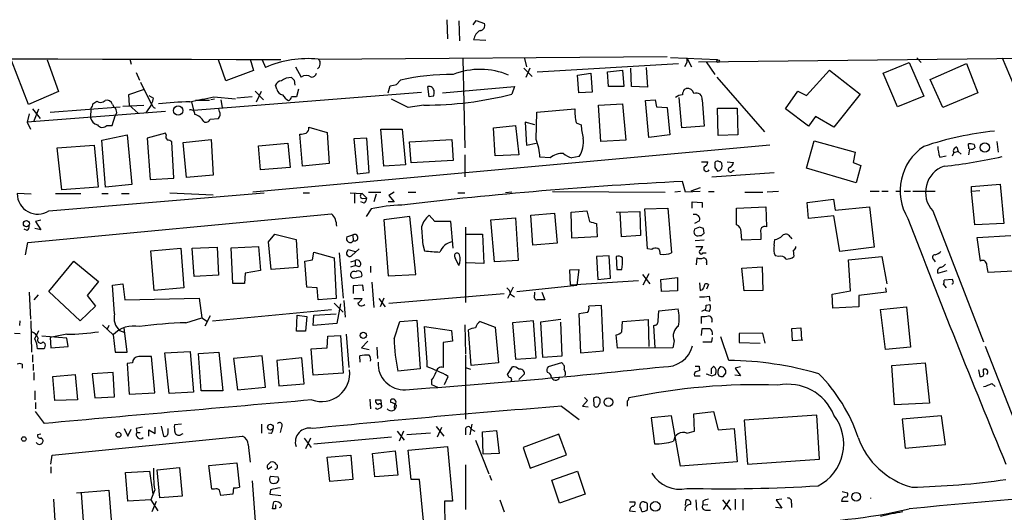
# Model space of a CAD drawing. Extents: x 1 to 970, y 9 to 906.
# Drawn here: x 492 to 623, y 817 to 883 of the extents above; entities that cross this region are included whole.
import ezdxf

# ---------------------------------------------------------------- set-up
doc = ezdxf.new("R2010")
doc.units = 0
doc.header["$MEASUREMENT"] = 0
doc.layers.add('MAIN', color=5, linetype='CONTINUOUS')

msp = doc.modelspace()

# ---------------------------------------------------------------- linework, layer by layer
at = {"layer": 'MAIN'}
for p, q in [((548.894, 882.9039), (548.9787, 880.3639)), ((550.5027, 882.7346), (550.5873, 880.1099)), ((552.3653, 882.2266), (552.7887, 882.8193)), ((552.7887, 882.8193), (553.8893, 882.3959)), ((552.45, 880.2793), (554.0587, 880.1946)), ((493.268, 871.6433), (490.982, 877.4853)), ((495.7233, 877.5699), (497.2473, 873.3366)), ((506.73, 877.6546), (506.8993, 876.9773)), ((519.5147, 874.7759), (518.4987, 877.5699)), ((522.732, 877.6546), (523.1553, 876.1306)), ((524.3407, 877.5699), (524.764, 876.5539)), ((531.7913, 877.6546), (578.1887, 877.9933)), ((551.0107, 877.7393), (551.2647, 865.8859)), ((559.2233, 877.7393), (559.4773, 876.6386)), ((584.8773, 877.5699), (578.612, 877.8239)), ((580.8133, 877.8239), (581.406, 876.6386)), ((580.8133, 877.8239), (580.8133, 877.2313)), ((582.3373, 877.3159), (667.258, 878.2473)), ((583.3533, 877.3159), (584.5387, 875.6226)), ((611.378, 877.8239), (611.9707, 877.2313)), ((622.7233, 877.8239), (625.1787, 872.0666)), ((523.1553, 876.1306), (519.5147, 874.7759)), ((528.7433, 876.6386), (529.5053, 875.2839)), ((559.1387, 876.4693), (560.2393, 875.3686)), ((559.9007, 876.4693), (559.3927, 875.1993)), ((560.9167, 875.9613), (579.7127, 877.0619)), ((570.23, 875.9613), (572.262, 876.2153)), ((572.262, 876.2153), (572.4313, 874.0139)), ((573.4473, 874.0139), (573.3627, 876.4693)), ((575.3947, 876.5539), (575.564, 873.9293)), ((580.8133, 877.2313), (580.4747, 876.6386)), ((596.7307, 872.8286), (599.7787, 876.2153)), ((599.7787, 876.2153), (603.8427, 872.9979)), ((606.8907, 875.7919), (610.362, 877.2313)), ((610.362, 877.2313), (612.3093, 872.7439)), ((613.156, 874.9453), (617.982, 877.0619)), ((617.982, 877.0619), (619.506, 873.1673)), ((507.5767, 875.8766), (508, 874.8606)), ((528.574, 874.8606), (528.6587, 874.1833)), ((542.2053, 874.2679), (542.7133, 874.8606)), ((566.2507, 875.5379), (568.0287, 875.7919)), ((566.42, 873.1673), (566.2507, 875.5379)), ((568.0287, 875.7919), (568.198, 873.2519)), ((570.3993, 874.0139), (570.23, 875.9613)), ((584.7927, 875.2839), (591.1427, 868.0026)), ((608.838, 871.3046), (606.8907, 875.7919)), ((614.8493, 871.2199), (613.156, 874.9453)), ((508.508, 873.5906), (506.5607, 872.9133)), ((508.1693, 874.6066), (509.6087, 871.6433)), ((523.4093, 873.4213), (524.51, 872.2359)), ((523.5787, 871.9819), (524.256, 873.4213)), ((526.288, 873.6753), (526.1187, 874.1833)), ((529.1667, 873.6753), (528.9127, 872.6593)), ((541.1047, 873.1673), (541.3587, 874.0986)), ((546.5233, 872.6593), (546.354, 874.0139)), ((548.3013, 873.1673), (557.8687, 874.0139)), ((557.8687, 874.0139), (557.53, 872.9979)), ((572.4313, 874.0139), (570.3993, 874.0139)), ((575.564, 873.9293), (573.4473, 874.0139)), ((580.4747, 873.6753), (580.7287, 873.7599)), ((593.9367, 871.0506), (595.5453, 873.4213)), ((595.5453, 873.4213), (596.7307, 872.8286)), ((497.2473, 873.3366), (493.268, 871.6433)), ((501.8193, 871.7279), (502.3273, 872.0666)), ((506.5607, 872.9133), (506.6453, 871.5586)), ((509.27, 872.8286), (509.8627, 872.4899)), ((515.1967, 870.8813), (545.5073, 873.2519)), ((517.3133, 872.1513), (515.4507, 872.1513)), ((517.9907, 872.3206), (517.4827, 872.2359)), ((517.906, 872.6593), (520.7847, 872.4053)), ((518.8373, 872.2359), (519.0067, 871.2199)), ((522.986, 872.6593), (520.954, 872.4899)), ((543.7293, 871.2199), (541.528, 872.3206)), ((547.116, 872.7439), (546.5233, 872.6593)), ((568.198, 873.2519), (566.42, 873.1673)), ((575.31, 872.1513), (576.58, 872.2359)), ((575.7333, 867.2406), (575.31, 872.1513)), ((576.58, 872.2359), (576.7493, 871.3046)), ((580.136, 868.5106), (579.7973, 872.5746)), ((582.8453, 872.2359), (583.0993, 868.7646)), ((603.8427, 872.9979), (600.3713, 868.5953)), ((612.3093, 872.7439), (608.838, 871.3046)), ((619.506, 873.1673), (614.8493, 871.2199)), ((493.776, 871.0506), (494.792, 869.7806)), ((493.9453, 869.3573), (494.6227, 871.0506)), ((496.1467, 870.6273), (505.46, 871.3046)), ((501.5653, 871.1353), (501.4807, 869.8653)), ((504.444, 871.6433), (504.6133, 871.3046)), ((505.7987, 871.3893), (508.5927, 871.5586)), ((506.6453, 871.5586), (507.8307, 870.4579)), ((509.6087, 871.6433), (508.8467, 870.5426)), ((514.9427, 871.9819), (515.1967, 870.8813)), ((518.668, 870.7119), (518.5833, 871.0506)), ((545.846, 871.5586), (543.7293, 871.2199)), ((560.832, 870.6273), (565.912, 871.0506)), ((569.0447, 871.5586), (572.262, 871.7279)), ((569.3833, 866.7326), (569.0447, 871.5586)), ((572.262, 871.7279), (572.6853, 866.9019)), ((576.7493, 871.3046), (578.1887, 871.2199)), ((578.1887, 871.2199), (578.5273, 867.5793)), ((584.962, 867.4946), (584.8773, 871.1353)), ((584.8773, 871.1353), (587.502, 871.1353)), ((587.502, 871.1353), (587.5867, 867.5793)), ((596.9847, 868.7646), (593.9367, 871.0506)), ((511.4713, 870.7119), (493.0987, 869.2726)), ((493.3527, 870.3733), (493.0987, 869.2726)), ((504.3593, 868.8493), (504.7827, 870.1193)), ((517.398, 869.6959), (518.4987, 869.7806)), ((560.7473, 866.9866), (560.832, 870.6273)), ((597.916, 870.0346), (596.9847, 868.7646)), ((600.3713, 868.5953), (597.916, 870.0346)), ((493.0987, 869.2726), (493.522, 868.3413)), ((503.682, 868.8493), (504.3593, 868.8493)), ((530.5213, 868.5953), (532.9767, 867.9179)), ((540.512, 863.4306), (540.0887, 868.3413)), ((540.0887, 868.3413), (542.9673, 868.3413)), ((542.9673, 868.3413), (543.3907, 863.5999)), ((555.0747, 868.5106), (558.038, 868.8493)), ((555.3287, 864.7853), (555.0747, 868.5106)), ((558.038, 868.8493), (558.4613, 864.9546)), ((560.578, 868.9339), (559.308, 869.2726)), ((559.308, 869.2726), (559.4773, 866.2246)), ((566.0813, 869.1879), (566.7587, 868.9339)), ((583.0993, 868.7646), (580.136, 868.5106)), ((503.0047, 866.9019), (506.3913, 867.5793)), ((503.5127, 860.6366), (503.0047, 866.9019)), ((506.3913, 867.5793), (506.984, 860.9753)), ((511.4713, 867.8333), (509.016, 867.1559)), ((509.016, 867.1559), (509.4393, 861.6526)), ((511.556, 867.5793), (511.4713, 867.8333)), ((513.842, 866.5633), (517.5673, 866.9866)), ((517.5673, 866.9866), (517.8213, 862.2453)), ((529.6747, 863.4306), (529.336, 867.6639)), ((532.9767, 867.9179), (533.2307, 863.7693)), ((538.226, 867.1559), (536.5327, 867.0713)), ((536.5327, 867.0713), (536.956, 862.4146)), ((538.5647, 862.5839), (538.226, 867.1559)), ((543.8987, 866.6479), (549.5713, 866.9866)), ((549.5713, 866.9866), (549.7407, 864.1926)), ((572.6853, 866.9019), (569.3833, 866.7326)), ((578.5273, 867.5793), (575.7333, 867.2406)), ((587.5867, 867.5793), (584.962, 867.4946)), ((596.7307, 863.1766), (597.7467, 866.8173)), ((597.7467, 866.8173), (603.1653, 865.2933)), ((497.078, 865.8859), (501.9887, 866.2246)), ((497.6707, 860.2979), (497.078, 865.8859)), ((501.9887, 866.2246), (502.4967, 860.6366)), ((512.572, 861.8219), (512.318, 866.6479)), ((514.2653, 861.9066), (513.842, 866.5633)), ((591.82, 866.2246), (523.0707, 859.9593)), ((523.8327, 866.1399), (527.7273, 866.4786)), ((524.0867, 862.9226), (523.8327, 866.1399)), ((527.7273, 866.4786), (528.066, 863.2613)), ((544.1527, 863.8539), (543.8987, 866.6479)), ((559.4773, 866.2246), (560.7473, 866.4786)), ((616.712, 865.9706), (616.8813, 865.3779)), ((618.3207, 865.7166), (618.236, 866.3939)), ((618.4053, 865.7166), (618.236, 864.9546)), ((618.998, 866.3093), (619.0827, 865.8859)), ((622.046, 866.7326), (622.2153, 865.2933)), ((549.7407, 864.1926), (544.1527, 863.8539)), ((551.2647, 864.9546), (551.2647, 861.9913)), ((558.4613, 864.9546), (555.3287, 864.7853)), ((562.61, 864.5313), (561.2553, 864.6159)), ((566.5047, 864.7006), (565.4887, 864.5313)), ((603.1653, 865.2933), (602.9113, 863.9386)), ((614.426, 864.6159), (615.2727, 864.7853)), ((616.1193, 864.7853), (616.2887, 865.2086)), ((616.8813, 865.3779), (616.2887, 865.2086)), ((616.8813, 865.3779), (617.3047, 865.0393)), ((528.066, 863.2613), (524.0867, 862.9226)), ((533.2307, 863.7693), (529.6747, 863.4306)), ((543.3907, 863.5999), (540.512, 863.4306)), ((582.7607, 864.0233), (583.6073, 864.0233)), ((584.5387, 863.2613), (584.8773, 862.7533)), ((586.1473, 864.0233), (586.994, 863.9386)), ((603.3347, 861.2293), (596.7307, 863.1766)), ((602.9113, 863.9386), (603.9273, 863.5153)), ((603.9273, 863.5153), (603.3347, 861.2293)), ((509.4393, 861.6526), (512.572, 861.8219)), ((517.8213, 862.2453), (514.2653, 861.9066)), ((536.956, 862.4146), (538.5647, 862.5839)), ((584.1153, 861.9913), (592.4127, 862.5839)), ((586.9093, 862.8379), (587.0787, 862.8379)), ((502.4967, 860.6366), (497.6707, 860.2979)), ((506.984, 860.9753), (503.5127, 860.6366)), ((580.644, 859.9593), (580.2207, 861.3986)), ((582.5913, 860.5519), (581.3213, 860.1286)), ((618.6593, 860.7213), (622.4693, 861.0599)), ((618.6593, 860.1286), (618.6593, 860.7213)), ((622.4693, 861.0599), (622.9773, 855.8106)), ((493.6067, 859.7053), (491.744, 859.7899)), ((495.9773, 857.5039), (524.5947, 859.8746)), ((496.824, 859.7899), (500.2107, 859.7899)), ((503.0047, 859.7899), (503.8513, 859.7899)), ((505.6293, 859.7899), (506.6453, 859.7899)), ((512.064, 859.8746), (517.8213, 859.6206)), ((529.7593, 859.8746), (530.606, 859.8746)), ((536.0247, 859.8746), (537.6333, 859.7899)), ((536.6173, 859.8746), (536.6173, 858.5199)), ((537.6333, 859.7899), (538.226, 859.1973)), ((537.6333, 859.1126), (538.226, 859.1973)), ((538.48, 859.9593), (540.0887, 859.9593)), ((539.496, 859.7053), (539.1573, 858.6893)), ((541.8667, 859.9593), (541.1893, 859.5359)), ((541.1893, 859.5359), (541.8667, 858.6893)), ((543.7293, 859.9593), (544.7453, 859.9593)), ((550.3333, 859.8746), (551.2647, 859.8746)), ((557.53, 859.9593), (556.6833, 859.8746)), ((562.9487, 860.0439), (577.9347, 859.9593)), ((579.9667, 860.0439), (579.2047, 859.9593)), ((582.5913, 860.0439), (580.644, 859.9593)), ((583.692, 860.0439), (584.454, 860.0439)), ((588.518, 859.9593), (590.8887, 859.9593)), ((593.0053, 860.0439), (591.4813, 859.9593)), ((596.8153, 858.6046), (600.2867, 859.0279)), ((600.2867, 859.0279), (600.5407, 857.5886)), ((605.1973, 860.1286), (606.3827, 860.1286)), ((606.7213, 860.1286), (607.568, 860.1286)), ((608.584, 860.1286), (609.1767, 860.1286)), ((609.6847, 860.1286), (610.5313, 860.1286)), ((610.87, 860.1286), (613.8333, 860.1286)), ((618.6593, 860.1286), (619.76, 860.2133)), ((619.0827, 855.6413), (618.6593, 860.1286)), ((537.8873, 858.5199), (537.464, 858.6893)), ((538.8187, 857.7579), (538.1413, 856.7419)), ((541.8667, 858.6893), (541.1047, 858.6893)), ((575.2253, 857.7579), (578.2733, 857.8426)), ((575.564, 852.4239), (575.2253, 857.7579)), ((578.2733, 857.8426), (578.7813, 851.9159)), ((581.4907, 857.8426), (581.4907, 858.6893)), ((581.4907, 858.6893), (582.8453, 858.6046)), ((582.8453, 858.6046), (582.8453, 857.9273)), ((587.4173, 857.8426), (591.312, 858.0119)), ((587.4173, 855.6413), (587.4173, 857.8426)), ((591.312, 858.0119), (591.3967, 855.3873)), ((596.9847, 856.4879), (596.8153, 858.6046)), ((600.5407, 857.5886), (605.1127, 858.0119)), ((605.1127, 858.0119), (605.7053, 852.6779)), ((493.1833, 853.2706), (533.5693, 857.0806)), ((543.9833, 856.7419), (540.512, 856.3186)), ((544.7453, 849.0373), (543.9833, 856.7419)), ((547.2853, 856.0646), (546.5233, 856.9113)), ((554.736, 856.3186), (558.038, 856.5726)), ((558.038, 856.5726), (558.3767, 850.8999)), ((560.07, 856.9113), (563.2027, 857.1653)), ((560.324, 852.9319), (560.07, 856.9113)), ((563.2027, 857.1653), (563.5413, 853.1859)), ((565.404, 857.3346), (567.5207, 857.5039)), ((565.4887, 853.8633), (565.404, 857.3346)), ((567.5207, 857.5039), (567.8593, 856.0646)), ((571.4153, 857.3346), (574.548, 857.4193)), ((572.0927, 854.0326), (571.9233, 857.3346)), ((574.548, 857.4193), (574.6327, 854.2019)), ((600.3713, 856.8266), (596.9847, 856.4879)), ((601.1333, 852.0853), (600.3713, 856.8266)), ((613.4947, 857.5039), (620.268, 840.0626)), ((493.0987, 854.8793), (492.6753, 855.0486)), ((494.8767, 854.9639), (494.1147, 855.1333)), ((494.8767, 856.2339), (494.1993, 856.0646)), ((494.1993, 856.0646), (494.8767, 854.9639)), ((540.512, 856.3186), (541.1047, 848.8679)), ((549.402, 856.0646), (547.2853, 856.0646)), ((549.7407, 852.5086), (549.402, 856.0646)), ((551.3493, 855.3026), (551.3493, 845.3119)), ((555.244, 850.7306), (554.736, 856.3186)), ((568.7907, 855.8106), (568.8753, 854.0326)), ((582.5067, 856.1493), (581.8293, 855.8106)), ((582.5067, 855.3026), (581.8293, 855.0486)), ((583.0993, 854.5406), (583.0147, 855.1333)), ((622.9773, 855.8106), (619.0827, 855.6413)), ((525.1873, 853.3553), (526.034, 854.3713)), ((526.034, 854.3713), (528.828, 853.6939)), ((535.6013, 854.0326), (536.3633, 854.2866)), ((536.3633, 854.2866), (536.448, 853.5246)), ((551.3493, 854.3713), (553.6353, 854.3713)), ((553.6353, 854.3713), (553.8047, 850.4766)), ((568.8753, 854.0326), (565.4887, 853.8633)), ((574.6327, 854.2019), (572.0927, 854.0326)), ((582.5067, 854.2019), (582.7607, 854.2019)), ((588.0947, 853.6093), (588.01, 854.7099)), ((590.6347, 854.5406), (590.6347, 853.6939)), ((594.5293, 854.0326), (594.7833, 853.7786)), ((619.4213, 853.9479), (623.9087, 854.2019)), ((619.8447, 850.8153), (619.4213, 853.9479)), ((492.8447, 851.6619), (493.1833, 853.2706)), ((509.524, 852.1699), (513.5033, 852.5086)), ((513.5033, 852.5086), (513.9267, 847.2593)), ((515.0273, 852.5086), (518.3293, 852.6779)), ((515.2813, 848.7833), (515.0273, 852.5086)), ((518.3293, 852.6779), (518.4987, 848.9526)), ((520.192, 852.5933), (523.8327, 852.7626)), ((520.446, 847.8519), (520.192, 852.5933)), ((523.8327, 852.7626), (524.0867, 849.5453)), ((525.526, 849.7146), (525.1873, 853.3553)), ((528.828, 853.6939), (529.082, 849.9686)), ((537.21, 852.4239), (536.194, 851.4926)), ((545.6767, 853.0166), (545.9307, 852.1699)), ((563.5413, 853.1859), (560.324, 852.9319)), ((576.1567, 852.3393), (575.564, 852.4239)), ((583.0993, 853.6093), (581.914, 853.5246)), ((581.9987, 852.7626), (582.93, 852.7626)), ((590.6347, 853.6939), (588.0947, 853.6093)), ((592.4127, 852.9319), (592.4973, 853.6939)), ((605.7053, 852.6779), (601.1333, 852.0853)), ((509.9473, 846.9206), (509.524, 852.1699)), ((531.0293, 850.9846), (531.1987, 852.0006)), ((531.1987, 852.0006), (533.908, 851.2386)), ((533.908, 851.2386), (534.162, 845.8199)), ((534.5853, 851.9159), (535.0933, 845.9046)), ((535.686, 852.1699), (535.7707, 852.3393)), ((535.7707, 852.3393), (536.702, 852.0853)), ((550.5027, 850.2226), (549.9947, 851.2386)), ((570.484, 851.4926), (568.7907, 851.4079)), ((568.7907, 851.4079), (568.96, 848.3599)), ((570.6533, 848.5293), (570.484, 851.4926)), ((571.4153, 851.4079), (571.5, 849.7146)), ((582.0833, 850.3073), (582.168, 851.2386)), ((582.93, 851.9159), (583.3533, 851.9159)), ((593.0053, 851.4079), (592.582, 851.4926)), ((594.9527, 852.2546), (595.0373, 851.4079)), ((602.3187, 850.9846), (606.7213, 851.4079)), ((606.7213, 851.4079), (607.3987, 847.7673)), ((495.9773, 846.7513), (499.2793, 850.8153)), ((499.2793, 850.8153), (502.5813, 848.1059)), ((529.082, 849.9686), (525.526, 849.7146)), ((530.0133, 850.8153), (531.0293, 850.9846)), ((530.2673, 847.3439), (530.0133, 850.8153)), ((536.1093, 850.7306), (536.702, 850.8999)), ((536.1093, 850.0533), (536.702, 850.2226)), ((536.702, 850.8999), (536.702, 850.2226)), ((537.21, 850.0533), (536.702, 850.2226)), ((538.734, 850.1379), (538.734, 849.2913)), ((553.8047, 850.4766), (551.5187, 850.5613)), ((558.3767, 850.8999), (555.244, 850.7306)), ((572.1773, 849.7146), (572.262, 850.3919)), ((583.438, 850.6459), (583.438, 850.3073)), ((588.0947, 849.8839), (590.804, 850.0533)), ((588.4333, 846.8359), (588.0947, 849.8839)), ((590.804, 850.0533), (590.8887, 846.9206)), ((602.5727, 846.8359), (602.3187, 850.9846)), ((613.664, 850.9846), (613.8333, 850.7306)), ((518.4987, 848.9526), (515.2813, 848.7833)), ((522.0547, 849.2066), (521.97, 847.8519)), ((524.0867, 849.5453), (522.0547, 849.2066)), ((536.448, 848.5293), (537.5487, 848.7833)), ((541.1047, 848.8679), (544.7453, 849.0373)), ((565.2347, 849.6299), (566.42, 849.7146)), ((565.3193, 847.5979), (565.2347, 849.6299)), ((566.42, 849.7146), (566.166, 847.5979)), ((568.96, 848.3599), (570.6533, 848.5293)), ((574.8867, 849.0373), (575.9027, 847.7673)), ((575.7333, 849.1219), (574.9713, 847.5979)), ((577.342, 848.3599), (579.5433, 848.6139)), ((579.5433, 848.6139), (579.5433, 846.8359)), ((614.172, 849.2066), (615.442, 849.5453)), ((624.2473, 849.4606), (620.8607, 849.2913)), ((502.5813, 848.1059), (501.0573, 846.2433)), ((504.444, 847.5979), (505.7987, 847.7673)), ((504.698, 843.7879), (504.444, 847.5979)), ((505.7987, 847.7673), (506.0527, 845.6506)), ((513.9267, 847.2593), (509.9473, 846.9206)), ((521.97, 847.8519), (520.446, 847.8519)), ((531.622, 847.2593), (530.2673, 847.3439)), ((531.7913, 845.6506), (531.622, 847.2593)), ((537.718, 847.5979), (536.448, 847.5133)), ((536.448, 847.5133), (536.448, 846.4973)), ((537.8027, 846.8359), (537.718, 847.5979)), ((538.9033, 848.0213), (539.1573, 844.6346)), ((557.6993, 847.3439), (556.9373, 845.8199)), ((558.2073, 846.7513), (566.166, 847.5979)), ((574.3787, 848.1906), (565.3193, 847.5979)), ((577.4267, 846.7513), (577.342, 848.3599)), ((582.5067, 847.9366), (582.5913, 846.9206)), ((583.692, 847.6826), (583.438, 847.0899)), ((607.2293, 847.2593), (607.314, 846.6666)), ((614.934, 847.6826), (615.2727, 847.2593)), ((616.1193, 848.3599), (615.0187, 848.2753)), ((616.204, 848.1059), (616.1193, 848.3599)), ((493.3527, 846.6666), (493.522, 843.1106)), ((494.538, 846.3279), (493.9453, 845.6506)), ((500.126, 842.8566), (495.9773, 846.7513)), ((501.0573, 846.2433), (502.158, 844.8039)), ((506.0527, 845.6506), (515.9587, 845.9046)), ((515.9587, 845.9046), (516.2973, 843.2799)), ((540.512, 845.9046), (540.004, 844.7193)), ((541.1893, 845.2273), (556.514, 846.4973)), ((557.3607, 846.4126), (557.8687, 846.0739)), ((560.578, 846.3279), (560.578, 846.6666)), ((561.5093, 846.6666), (561.9327, 845.6506)), ((579.5433, 846.8359), (577.4267, 846.7513)), ((583.7767, 846.1586), (583.8613, 845.4813)), ((590.8887, 846.9206), (588.4333, 846.8359)), ((600.1173, 846.4126), (602.5727, 846.8359)), ((600.202, 844.5499), (600.1173, 846.4126)), ((607.314, 846.6666), (603.6733, 846.2433)), ((603.6733, 846.2433), (603.6733, 844.7193)), ((502.158, 844.8039), (500.126, 842.8566)), ((534.162, 845.8199), (531.7913, 845.6506)), ((533.908, 845.2273), (535.0933, 844.0419)), ((534.7547, 845.1426), (534.2467, 842.5179)), ((535.178, 845.5659), (535.3473, 843.3646)), ((536.5327, 845.8199), (537.6333, 845.8199)), ((539.8347, 845.8199), (540.6813, 844.7193)), ((569.468, 844.8886), (567.7747, 844.8039)), ((569.722, 838.8773), (569.468, 844.8886)), ((583.3533, 844.9733), (583.8613, 845.0579)), ((603.6733, 844.7193), (600.202, 844.5499)), ((606.552, 844.3806), (610.0233, 844.7193)), ((610.0233, 844.7193), (610.5313, 839.3853)), ((514.1807, 842.6026), (516.2973, 843.2799)), ((516.2973, 843.2799), (517.0593, 842.7719)), ((517.398, 843.5339), (516.7207, 842.1793)), ((517.7367, 842.8566), (533.5693, 844.3806)), ((528.9127, 841.5019), (528.9973, 843.6186)), ((528.9973, 843.6186), (530.2673, 843.4493)), ((530.2673, 843.4493), (530.098, 841.5019)), ((531.114, 842.2639), (531.1987, 843.6186)), ((531.1987, 843.6186), (534.162, 843.7879)), ((567.6053, 843.9573), (566.42, 843.7879)), ((566.42, 843.7879), (566.674, 838.6233)), ((577.0033, 842.8566), (577.088, 844.2113)), ((577.088, 844.2113), (579.628, 844.4653)), ((583.0993, 844.2959), (582.7607, 844.1266)), ((582.7607, 842.5179), (582.7607, 843.4493)), ((607.2293, 839.0466), (606.552, 844.3806)), ((492.0827, 842.2639), (492.1673, 842.8566)), ((493.6913, 838.7079), (493.6067, 842.8566)), ((503.0893, 842.3486), (504.5287, 840.9939)), ((503.936, 842.2639), (503.682, 841.6713)), ((506.3913, 838.7079), (505.968, 841.9253)), ((534.2467, 842.5179), (531.114, 842.2639)), ((541.8667, 840.4859), (542.6287, 842.7719)), ((542.6287, 842.7719), (544.9147, 842.9413)), ((544.9147, 842.9413), (545.338, 836.5066)), ((546.2693, 837.3533), (545.9307, 842.0946)), ((545.9307, 842.0946), (549.4867, 841.5866)), ((551.2647, 842.3486), (551.3493, 838.4539)), ((553.2967, 842.7719), (555.3287, 842.0099)), ((555.3287, 842.0099), (555.752, 837.2686)), ((560.4087, 842.8566), (557.6147, 842.6026)), ((557.6147, 842.6026), (558.038, 837.7766)), ((560.7473, 837.9459), (560.4087, 842.8566)), ((564.0493, 843.0259), (561.34, 842.6873)), ((561.34, 842.6873), (561.594, 838.0306)), ((564.2187, 838.1999), (564.0493, 842.6873)), ((572.1773, 841.4173), (572.262, 842.7719)), ((572.262, 842.7719), (575.6487, 843.0259)), ((575.6487, 843.0259), (575.7333, 839.4699)), ((576.58, 839.3006), (576.4107, 842.2639)), ((594.7833, 841.8406), (595.9687, 841.9253)), ((595.9687, 841.9253), (596.0533, 840.3166)), ((491.4053, 841.2479), (492.1673, 841.1633)), ((494.1147, 840.4859), (494.6227, 841.5866)), ((498.348, 840.5706), (495.046, 840.8246)), ((498.348, 841.0786), (496.1467, 840.6553)), ((496.1467, 840.6553), (496.2313, 839.3006)), ((504.5287, 840.9939), (504.7827, 838.7079)), ((505.3753, 841.5866), (506.0527, 841.3326)), ((530.098, 841.5019), (528.9127, 841.5019)), ((532.9767, 839.3006), (533.0613, 840.8246)), ((533.0613, 840.8246), (534.7547, 840.9093)), ((534.7547, 840.9093), (535.0933, 835.9139)), ((535.5167, 841.0786), (535.8553, 836.6759)), ((549.4867, 841.5866), (549.656, 840.1473)), ((552.1113, 836.9299), (551.7727, 841.6713)), ((571.5847, 839.2159), (571.4153, 840.9939)), ((582.7607, 840.9093), (582.8453, 841.8406)), ((584.1153, 840.0626), (584.2, 840.6553)), ((586.4013, 837.6073), (585.3007, 840.7399)), ((590.8887, 841.2479), (587.756, 841.1633)), ((587.756, 841.1633), (587.756, 839.9779)), ((591.2273, 839.8933), (590.8887, 841.2479)), ((594.868, 840.2319), (594.7833, 841.8406)), ((495.2153, 840.0626), (495.4693, 839.8086)), ((496.2313, 839.3006), (498.5173, 839.4699)), ((498.5173, 839.4699), (498.348, 840.5706)), ((538.3953, 840.1473), (537.5487, 839.3006)), ((539.5807, 839.3853), (539.6653, 837.8613)), ((549.656, 840.1473), (548.386, 839.9779)), ((548.386, 839.9779), (548.386, 836.6759)), ((579.12, 840.2319), (578.9507, 839.3006)), ((587.756, 839.9779), (590.55, 839.8933)), ((596.2227, 840.3166), (594.868, 840.2319)), ((610.5313, 839.3853), (607.2293, 839.0466)), ((625.2633, 827.3626), (620.522, 839.4699)), ((493.776, 838.3693), (493.776, 837.3533)), ((495.3, 839.1313), (494.4533, 839.1313)), ((504.7827, 838.7079), (506.3913, 838.7079)), ((510.032, 833.2893), (509.6087, 838.1153)), ((511.3867, 838.6233), (514.7733, 838.7926)), ((511.9793, 833.2046), (511.3867, 838.6233)), ((514.7733, 838.7926), (515.1967, 833.3739)), ((515.874, 838.5386), (518.5833, 838.7079)), ((516.2127, 833.5433), (515.874, 838.5386)), ((518.5833, 838.7079), (519.0913, 833.5433)), ((524.3407, 838.1999), (520.5307, 837.8613)), ((524.764, 834.0513), (524.3407, 838.1999)), ((530.86, 839.1313), (532.9767, 839.3006)), ((531.114, 835.6599), (530.86, 839.1313)), ((537.3793, 837.3533), (537.2947, 838.1999)), ((537.5487, 839.3006), (538.5647, 839.0466)), ((551.3493, 838.2846), (551.3493, 829.8179)), ((561.594, 838.0306), (564.2187, 838.1999)), ((566.674, 838.6233), (569.722, 838.8773)), ((578.9507, 839.3006), (571.5847, 839.2159)), ((492.4213, 837.0993), (492.4213, 836.5913)), ((493.8607, 837.0993), (493.8607, 836.2526)), ((507.0687, 837.2686), (506.3913, 837.1839)), ((506.3913, 837.1839), (506.6453, 833.1199)), ((520.5307, 837.8613), (521.0387, 833.7126)), ((529.59, 837.9459), (526.288, 837.6073)), ((526.288, 837.6073), (526.542, 834.2206)), ((529.9287, 834.4746), (529.59, 837.9459)), ((546.2693, 836.7606), (546.2693, 837.3533)), ((555.752, 837.2686), (552.1113, 836.9299)), ((556.9373, 835.7446), (557.6147, 836.7606)), ((558.038, 837.7766), (560.7473, 837.9459)), ((564.134, 837.2686), (562.356, 836.7606)), ((582.422, 836.8453), (582.5067, 836.2526)), ((587.9253, 836.7606), (587.248, 836.5913)), ((608.076, 836.9299), (612.4787, 837.2686)), ((608.4147, 831.6806), (608.076, 836.9299)), ((612.4787, 837.2686), (613.0713, 831.9346)), ((493.9453, 835.9986), (493.9453, 834.9826)), ((496.4853, 835.4906), (499.4487, 835.7446)), ((496.7393, 832.2733), (496.4853, 835.4906)), ((499.4487, 835.7446), (499.7873, 832.3579)), ((504.5287, 835.9986), (501.7347, 835.8293)), ((501.7347, 835.8293), (502.0733, 832.6119)), ((504.698, 832.7813), (504.5287, 835.9986)), ((535.0933, 835.9139), (531.114, 835.6599)), ((545.338, 836.5066), (542.3747, 836.1679)), ((548.5553, 834.3899), (549.0633, 835.4906)), ((551.3493, 836.6759), (552.0267, 836.4219)), ((557.1913, 835.3213), (556.9373, 835.7446)), ((559.2233, 835.8293), (558.4613, 835.0673)), ((581.8293, 835.5753), (582.5913, 835.5753)), ((584.0307, 836.5066), (584.0307, 835.8293)), ((584.1153, 835.5753), (584.6233, 835.7446)), ((585.6393, 835.4906), (585.978, 835.9139)), ((587.9253, 835.5753), (587.1633, 835.6599)), ((587.248, 836.5913), (587.9253, 835.5753)), ((619.5907, 836.3373), (619.76, 835.4906)), ((620.268, 835.9986), (620.268, 836.4219)), ((526.542, 834.2206), (529.9287, 834.4746)), ((546.862, 834.9826), (546.862, 834.3899)), ((546.862, 834.3899), (547.624, 834.0513)), ((621.3687, 834.5593), (621.792, 834.1359)), ((494.1147, 833.5433), (494.1147, 832.3579)), ((502.0733, 832.6119), (504.698, 832.7813)), ((506.6453, 833.1199), (510.032, 833.2893)), ((515.1967, 833.3739), (511.9793, 833.2046)), ((519.0913, 833.5433), (516.2127, 833.5433)), ((521.0387, 833.7126), (524.764, 834.0513)), ((494.1993, 832.0193), (494.1993, 831.1726)), ((499.7873, 832.3579), (496.7393, 832.2733)), ((538.6493, 832.4426), (538.734, 831.1726)), ((540.0887, 832.3579), (540.1733, 831.7653)), ((541.4433, 832.0193), (541.4433, 832.3579)), ((564.134, 831.5113), (566.5047, 829.7333)), ((567.6053, 832.2733), (566.928, 831.5113)), ((566.928, 831.5113), (567.69, 831.4266)), ((567.182, 832.6966), (567.6053, 832.2733)), ((568.3673, 832.5273), (568.452, 831.5959)), ((572.8547, 832.1886), (572.8547, 831.5113)), ((613.0713, 831.9346), (608.4147, 831.6806)), ((495.3847, 829.2253), (494.1993, 830.8339)), ((539.75, 831.1726), (540.1733, 831.3419)), ((578.7813, 830.2413), (576.072, 829.9873)), ((579.9667, 823.5526), (578.7813, 830.2413)), ((581.7447, 830.4953), (584.3693, 830.8339)), ((581.8293, 828.2093), (581.7447, 830.4953)), ((584.3693, 830.8339), (584.962, 828.3786)), ((598.0853, 830.3259), (588.4333, 829.6486)), ((598.424, 824.4839), (598.0853, 830.3259)), ((614.68, 830.2413), (609.4307, 829.8179)), ((615.188, 826.4313), (614.68, 830.2413)), ((510.8787, 828.8866), (511.2173, 827.5319)), ((513.588, 829.1406), (512.6567, 829.0559)), ((524.256, 829.1406), (524.256, 827.9553)), ((552.196, 829.1406), (551.942, 827.7013)), ((576.072, 829.9873), (576.4953, 826.5159)), ((588.4333, 829.6486), (588.8567, 823.8066)), ((609.4307, 829.8179), (609.854, 825.9233)), ((494.8767, 827.7859), (494.4533, 827.7013)), ((496.4007, 824.9919), (521.716, 827.5319)), ((505.968, 828.5479), (506.476, 827.5319)), ((506.476, 827.5319), (506.8993, 828.4633)), ((507.5767, 828.5479), (507.6613, 828.0399)), ((507.6613, 828.0399), (508.0847, 828.0399)), ((509.27, 827.5319), (509.27, 828.3786)), ((509.27, 828.3786), (510.1167, 827.8706)), ((510.1167, 827.8706), (510.1167, 828.7173)), ((511.81, 827.9553), (511.81, 828.5479)), ((513.588, 827.7859), (513.842, 827.8706)), ((525.526, 827.8706), (525.1873, 827.9553)), ((526.8807, 828.7173), (526.7113, 828.0399)), ((542.29, 828.2093), (543.2213, 827.0239)), ((543.1367, 828.2093), (542.544, 826.8546)), ((546.6927, 827.9553), (543.56, 827.7013)), ((547.4547, 828.8019), (548.4707, 827.5319)), ((547.624, 827.4473), (548.2167, 828.7173)), ((551.3493, 828.5479), (551.3493, 827.7013)), ((552.1113, 828.4633), (552.6193, 828.2093)), ((553.6353, 828.1246), (555.498, 828.2939)), ((553.72, 825.1613), (553.6353, 828.1246)), ((555.498, 828.2939), (555.8367, 825.2459)), ((563.7953, 827.7859), (559.054, 826.0079)), ((564.8113, 825.0766), (563.7953, 827.7859)), ((580.8133, 827.9553), (581.8293, 828.2093)), ((584.962, 828.3786), (587.0787, 828.5479)), ((587.0787, 828.5479), (587.502, 824.1453)), ((522.478, 826.4313), (522.732, 824.0606)), ((529.9287, 827.2779), (530.86, 826.0079)), ((530.7753, 827.2779), (530.098, 825.8386)), ((531.1987, 826.5159), (541.528, 827.4473)), ((552.704, 827.0239), (554.482, 822.5366)), ((609.854, 825.9233), (615.188, 826.4313)), ((496.2313, 823.8066), (496.4007, 824.9919)), ((532.9767, 824.7379), (536.1093, 824.9919)), ((536.1093, 824.9919), (536.3633, 821.7746)), ((538.988, 825.2459), (542.036, 825.5846)), ((539.3267, 822.1133), (538.988, 825.2459)), ((542.036, 825.5846), (542.3747, 822.3673)), ((543.7293, 825.6693), (548.9787, 826.1773)), ((544.1527, 821.7746), (543.7293, 825.6693)), ((548.9787, 826.1773), (549.656, 818.8959)), ((555.8367, 825.2459), (553.72, 825.1613)), ((559.054, 826.0079), (559.9853, 823.2986)), ((559.9853, 823.2986), (564.8113, 825.0766)), ((517.2287, 823.6373), (520.954, 823.9759)), ((517.652, 820.5046), (517.2287, 823.6373)), ((520.954, 823.9759), (521.2927, 820.7586)), ((525.1873, 823.8066), (525.4413, 824.0606)), ((533.3153, 821.5206), (532.9767, 824.7379)), ((551.3493, 823.7219), (551.3493, 817.7953)), ((587.502, 824.1453), (579.9667, 823.5526)), ((588.8567, 823.8066), (598.424, 824.4839)), ((496.2313, 823.4679), (496.2313, 822.6213)), ((506.1373, 822.7059), (509.3547, 822.8753)), ((506.476, 818.8959), (506.1373, 822.7059)), ((509.3547, 822.8753), (509.778, 819.8273)), ((510.3707, 823.0446), (513.334, 823.3833)), ((510.7093, 819.3193), (510.3707, 823.0446)), ((513.334, 823.3833), (513.6727, 819.5733)), ((525.6107, 823.4679), (525.1873, 823.1293)), ((542.3747, 822.3673), (539.3267, 822.1133)), ((554.5667, 822.3673), (554.8207, 821.6899)), ((562.864, 821.6899), (566.2507, 822.8753)), ((566.2507, 822.8753), (567.2667, 819.8273)), ((522.986, 821.6053), (523.748, 811.9533)), ((525.4413, 822.1979), (526.4573, 822.1133)), ((536.3633, 821.7746), (533.3153, 821.5206)), ((545.2533, 821.7746), (544.1527, 821.7746)), ((545.9307, 814.9166), (545.2533, 821.7746)), ((563.88, 818.6419), (562.864, 821.6899)), ((499.618, 819.9966), (503.936, 820.3353)), ((500.634, 815.5939), (500.2953, 819.9966)), ((503.936, 820.3353), (504.2747, 815.8479)), ((510.032, 820.4199), (509.524, 819.0653)), ((517.9907, 820.5046), (517.652, 820.5046)), ((520.446, 819.8273), (518.8373, 819.6579)), ((520.5307, 820.6739), (520.446, 819.8273)), ((525.4413, 820.4199), (525.3567, 819.8273)), ((525.3567, 819.8273), (526.796, 819.6579)), ((567.2667, 819.8273), (563.88, 818.6419)), ((601.472, 820.1659), (602.1493, 819.9966)), ((496.57, 819.1499), (496.7393, 816.2713)), ((509.524, 819.0653), (506.476, 818.8959)), ((509.524, 819.0653), (510.4553, 817.6259)), ((509.6933, 817.5413), (510.286, 818.8959)), ((513.6727, 819.5733), (510.7093, 819.3193)), ((525.6953, 817.8799), (525.8647, 818.8113)), ((549.656, 818.8959), (548.5553, 818.8959)), ((548.5553, 818.8959), (548.64, 815.5093)), ((555.9213, 819.0653), (556.514, 817.4566)), ((573.1933, 818.8113), (573.8707, 818.8113)), ((575.564, 817.7953), (575.564, 818.3879)), ((580.644, 818.3033), (580.7287, 819.0653)), ((581.9987, 819.0653), (582.0833, 817.7106)), ((582.93, 818.8959), (582.93, 818.3879)), ((582.93, 818.3879), (583.6073, 818.4726)), ((585.5547, 819.0653), (586.6553, 817.7106)), ((586.486, 819.0653), (585.6393, 817.7953)), ((587.248, 819.1499), (587.248, 817.7953)), ((588.264, 819.1499), (588.264, 817.7106)), ((593.4287, 819.1499), (592.6667, 819.0653)), ((592.6667, 819.0653), (593.4287, 817.9646)), ((594.6987, 818.6419), (594.6987, 818.0493)), ((601.3873, 818.8959), (602.234, 818.8959)), ((526.1187, 817.8799), (525.6953, 817.8799)), ((573.1933, 817.6259), (573.9553, 817.5413)), ((583.2687, 817.7106), (583.946, 817.7106)), ((593.4287, 817.9646), (592.582, 818.0493))]:
    msp.add_line(p, q, dxfattribs=at)
for centre, radius in [((584.9504, 877.4045), 0.1809), ((513.1575, 870.8212), 0.625), ((620.432, 865.9124), 0.6102), ((492.9807, 855.7788), 0.4082), ((537.7697, 840.9328), 0.4197), ((570.3702, 832.0602), 0.5804), ((525.4206, 828.732), 0.3847), ((505.2184, 827.7212), 0.3268), ((492.6329, 827.151), 0.2993), ((603.3163, 819.4791), 0.5874), ((576.6108, 818.201), 0.6347)]:
    msp.add_circle(centre, radius, dxfattribs=at)
for centre, radius, start, end in [((554.2282, 879.9042), 1.8173, 120.83561, 168.088447), ((553.2825, 882.1278), 0.6634, 271.226592, 23.837087), ((273.7274, -93906.5243), 94784.432, 89.847023613, 90.076206677), ((530.3807, 863.6777), 14.0479, 84.237013, 113.567209), ((531.1244, 877.1085), 0.929, 308.812951, 36.001529), ((553.3197, 866.5334), 9.7685, 67.18996, 111.492736), ((526.8453, 874.0352), 0.7415, 87.263766, 168.479439), ((528.1192, 873.1921), 2.0105, 86.689599, 128.024698), ((613.0546, 959.6798), 119.7133, 224.885341, 225.114592), ((530.1826, 874.0987), 1.3651, 60.249913, 119.746443), ((530.9446, 875.8766), 0.5987, 261.876665, 351.867191), ((549.3462, 846.4758), 29.1495, 89.224553, 103.152743), ((527.177, 873.8023), 0.898, 188.130102, 261.869898), ((499.458, 1085.8283), 215.8359, 281.194034, 281.423222), ((546.5112, 873.3425), 0.6896, 359.509736, 103.177718), ((581.7428, 872.8293), 1.5244, 146.291169, 176.841227), ((580.8643, 872.8625), 0.9076, 14.036243, 98.592573), ((502.8314, 872.7094), 0.8169, 231.895561, 316.909648), ((503.6749, 871.3751), 0.8145, 19.224648, 107.645249), ((508.3381, 872.5748), 1.527, 326.315136, 356.812677), ((346.9444, 1676.6593), 821.9756, 281.7753296, 282.0045085), ((529.1237, 874.225), 2.4537, 212.315026, 237.684974), ((527.657, 872.7108), 0.5806, 285.484491, 354.910999), ((528.574, 703.3094), 169.3502, 89.885409, 90.114591), ((545.9961, 918.4842), 46.9258, 269.81673, 284.228523), ((546.2685, 873.1674), 0.9474, 333.448472, 10.287538), ((580.376, 871.0362), 1.8835, 94.729538, 125.236744), ((582.0833, 872.3841), 0.7762, 348.994044, 115.861929), ((500.8638, 871.7867), 0.9573, 317.120783, 356.478547), ((504.2056, 870.6416), 0.7783, 317.853568, 58.411306), ((510.4548, 871.9392), 0.8721, 194.021902, 247.18961), ((515.9393, 817.5469), 54.4494, 91.316093, 95.690909), ((514.8368, 870.3944), 0.5397, 348.694232, 115.553719), ((572.5196, 870.7121), 6.6163, 177.067365, 193.318965), ((502.7365, 870.1896), 1.297, 194.479815, 255.510526), ((514.9875, 868.5869), 1.7433, 26.226984, 77.460141), ((516.8477, 869.8441), 0.5699, 238.66384, 344.927405), ((517.8847, 870.3733), 0.8534, 316.011248, 23.377559), ((503.0821, 869.4189), 0.8272, 215.895988, 316.484116), ((529.8187, 868.4513), 0.7172, 300.497947, 11.582544), ((575.1808, 869.2299), 8.4273, 182.012868, 194.247146), ((512.1487, 867.3676), 0.6294, 160.344339, 227.723862), ((511.6666, 865.9464), 0.9573, 47.120783, 86.48452), ((487.4045, 1079.4475), 215.8948, 281.199276, 281.428433), ((553.9259, 864.2851), 7.3369, 2.584194, 21.605204), ((563.2804, 866.6479), 3.7667, 328.870331, 7.750848), ((626.06, 825.207), 43.1007, 95.796135, 108.604697), ((616.2662, 860.1621), 7.0984, 123.878789, 211.172091), ((619.6265, 866.2757), 5.459, 182.313892, 197.701087), ((616.7641, 865.4431), 0.5301, 95.640682, 206.255687), ((618.4054, 864.4453), 1.9559, 72.363579, 94.968472), ((618.617, 866.3093), 0.6294, 250.344339, 317.723862), ((564.3029, 862.4155), 2.7097, 88.200315, 128.664101), ((566.5385, 867.7997), 3.4329, 231.211686, 252.193142), ((607.5871, 932.5208), 69.4887, 276.139343, 282.581162), ((583.438, 863.1343), 0.3994, 148.005262, 327.993096), ((582.7969, 864.1019), 0.8142, 291.80141, 354.460259), ((753.8386, 863.5999), 169.3002, 179.885375, 180.114592), ((584.8773, 863.6847), 0.4233, 53.124688, 143.135518), ((584.7796, 863.4697), 0.723, 277.76588, 17.289737), ((585.1736, 863.7269), 0.2994, 351.878017, 98.121983), ((586.613, 862.965), 0.3224, 113.200924, 336.782742), ((586.1839, 864.0171), 0.8139, 291.787031, 354.465227), ((616.1942, 859.969), 3.6557, 108.756606, 222.401363), ((609.0474, 293.7407), 568.3894, 92.907087, 96.684806), ((494.4822, 859.798), 2.7382, 180.169489, 303.092901), ((537.7321, 859.4512), 0.3528, 106.262153, 253.733298), ((537.5487, 859.1126), 0.6826, 299.738635, 7.12814), ((543.5929, 836.0744), 22.2029, 91.833025, 102.417071), ((531.9341, 855.4451), 2.3127, 0.663953, 45.005255), ((548.9385, 854.2005), 3.6307, 131.699591, 160.920274), ((581.8576, 856.3468), 0.6785, 343.076702, 106.931377), ((1923.1108, 1361.3508), 1406.6416, 201.0334964, 202.4667517), ((492.3957, 855.5313), 0.9588, 317.155503, 356.448267), ((1138.2381, 896.5499), 594.1584, 183.9725671, 184.2017611), ((572.1186, 869.8483), 14.4268, 252.828332, 256.663173), ((582.4648, 854.7099), 0.7201, 151.943894, 208.049084), ((540.4332, 728.2105), 133.8752, 71.453843, 71.683013), ((587.0585, 854.7587), 0.9528, 357.064019, 67.876971), ((591.1851, 854.8115), 0.6134, 69.82219, 206.205835), ((536.0247, 853.7787), 0.4937, 149.050176, 329.024302), ((536.6173, 853.9291), 0.4385, 247.288671, 125.393394), ((582.2951, 854.795), 0.6297, 222.290215, 289.634851), ((498.2675, 939.0086), 119.7133, 314.893903, 315.12312), ((592.3985, 855.1614), 1.4708, 273.851648, 319.281668), ((593.9612, 853.7564), 0.6317, 25.928187, 135.153917), ((549.9577, 851.2641), 2.1266, 100.468713, 159.737219), ((576.6284, 851.8971), 0.6467, 346.541831, 136.848822), ((581.8288, 853.1016), 1.1522, 306.039438, 342.889228), ((594.2958, 852.4238), 1.9504, 164.899982, 208.51762), ((594.8427, 852.6948), 0.4537, 284.030118, 8.594459), ((535.9671, 851.8516), 0.4247, 131.448661, 302.294255), ((589.2718, 1360.0868), 509.7627, 265.122704, 265.351886), ((550.2525, 851.5041), 0.3701, 25.235729, 225.843007), ((548.5065, 851.0621), 2.1655, 337.190859, 16.079865), ((571.7116, 850.6881), 0.7785, 45.005204, 112.374129), ((360.612, 850.8153), 211.6504, 359.885382, 0.114591), ((577.7231, 854.4974), 2.79, 260.389126, 292.289544), ((582.5914, 852.2543), 1.1004, 247.370923, 292.624271), ((582.6929, 852.0005), 0.2517, 137.704876, 340.363017), ((582.9959, 850.7777), 0.4613, 343.399492, 87.664214), ((593.3017, 850.6036), 0.8571, 32.909535, 110.229811), ((593.9793, 852.889), 1.8202, 271.322194, 305.539507), ((613.8398, 851.3005), 0.3615, 91.030389, 240.903834), ((613.4281, 853.2885), 1.6763, 283.988163, 314.129898), ((536.956, 850.4766), 0.4937, 300.965747, 120.965747), ((614.6474, 849.4411), 0.5301, 95.640682, 206.255687), ((614.2563, 851.0698), 1.1522, 287.110772, 323.960562), ((620.1276, 850.3273), 0.5641, 357.968006, 120.101432), ((366.776, 807.4493), 257.5069, 9.351389, 9.580572), ((536.5404, 848.9834), 0.4634, 57.891074, 258.498508), ((537.1254, 849.0252), 0.4875, 330.253661, 134.002785), ((571.8387, 1019.0144), 169.3001, 269.885375, 270.114592), ((556.2597, 846.3278), 1.1042, 4.404277, 57.518859), ((582.5068, 847.5131), 0.5985, 278.116564, 351.883436), ((583.4303, 847.4747), 0.3342, 38.46437, 187.928861), ((614.0865, 848.1061), 0.9474, 333.448472, 10.287538), ((616.0347, 847.9789), 0.2116, 270, 36.875312), ((560.9166, 846.0739), 0.4233, 143.124688, 270.013536), ((582.803, 851.1945), 5.1292, 266.688312, 280.943202), ((536.3204, 846.5402), 1.4975, 298.750617, 331.249383), ((537.5502, 845.3835), 0.5329, 197.044234, 322.334379), ((561.4247, 591.6508), 254.0003, 89.885409, 90.114591), ((566.8432, 844.55), 0.9655, 322.127098, 15.246791), ((582.4221, 844.8038), 0.9465, 333.440363, 10.316217), ((583.0521, 844.6619), 0.9009, 323.544775, 26.075842), ((506.8386, 843.2417), 2.2092, 165.685728, 228.519595), ((574.653, 843.1364), 5.1494, 349.288414, 14.955428), ((583.0148, 845.8205), 2.3848, 263.883473, 286.497195), ((541.1115, 674.8554), 174.5653, 75.853137, 76.082312), ((583.6215, 842.9695), 0.5688, 330.25262, 82.879981), ((507.22, 838.5304), 3.6486, 77.655831, 137.530359), ((515.1034, 793.5228), 49.0885, 91.077033, 98.320259), ((552.8192, 839.6684), 2.2598, 92.922039, 117.586725), ((553.9877, 841.6574), 1.3114, 121.799284, 168.211928), ((576.4247, 842.8425), 0.5788, 268.613923, 1.395974), ((580.5292, 840.8669), 1.5457, 121.887505, 204.256817), ((493.0983, 839.9776), 1.557, 22.38634, 67.61366), ((497.8867, 873.4684), 32.3931, 270.815959, 278.332992), ((571.0101, 842.6205), 1.6763, 283.988163, 314.129898), ((583.3533, 1095.8403), 254.0002, 269.885409, 270.114592), ((583.4663, 841.1915), 0.7598, 344.926751, 58.678028), ((490.561, 838.878), 3.9005, 3.723399, 24.344754), ((494.8766, 840.3166), 0.4233, 143.124688, 323.132809), ((494.8768, 839.5969), 0.6292, 312.268789, 19.661787), ((567.7147, 841.338), 25.862, 181.888117, 191.531737), ((577.9113, 840.5505), 3.7969, 266.518078, 344.793983), ((583.5227, 1136.3623), 296.3003, 269.885389, 270.114592), ((507.9365, 837.2475), 0.8681, 91.399434, 178.607164), ((508.762, 414.7657), 423.3504, 89.885408, 90.114592), ((538.1415, 835.0659), 3.2464, 82.509622, 105.120139), ((537.8875, 837.7343), 0.8726, 345.958979, 39.097681), ((492.0826, 836.4638), 0.7201, 61.943894, 118.049084), ((543.1938, 837.1564), 3.4494, 176.727664, 273.272336), ((476.4182, 1781.5587), 950.2092, 274.0416634, 276.11755), ((538.9821, 817.0203), 21.0424, 61.374024, 69.738201), ((548.1854, 835.9631), 0.7405, 74.282051, 170.658517), ((557.7115, 835.7751), 0.9902, 40.782042, 95.60984), ((562.8034, 836.3252), 0.6243, 135.77878, 211.541369), ((563.88, 836.6759), 0.6448, 336.802576, 66.802576), ((582.168, 963.8451), 127.0001, 269.885408, 270.114592), ((668.8624, 752.0385), 119.7133, 134.893835, 135.123052), ((583.8459, 836.1449), 0.8744, 332.755086, 53.229706), ((585.9004, 836.0581), 0.9808, 134.252293, 209.48982), ((585.3048, 836.0743), 0.692, 346.598298, 97.372511), ((585.9597, 793.6755), 43.934, 73.633701, 89.424085), ((532.2214, 835.8802), 3.7466, 250.076342, 7.007792), ((544.1885, 837.1322), 3.4305, 321.199339, 342.196217), ((558.6268, 835.8485), 0.5968, 358.156414, 106.099686), ((562.1919, 835.4165), 0.5875, 358.966174, 82.232638), ((563.3452, 835.5658), 0.5881, 195.778104, 335.431056), ((563.711, 835.8293), 0.965, 344.739674, 37.882794), ((582.1681, 835.7446), 0.3787, 116.571817, 206.551521), ((624.5752, 709.1756), 133.8593, 108.316987, 108.546184), ((647.2342, 1026.202), 200.8047, 251.45046, 251.679643), ((585.4699, 836.4205), 0.9452, 243.402419, 280.324365), ((583.1354, 820.5421), 21.5605, 18.44184, 45.156529), ((619.9294, 835.8292), 0.3786, 243.421413, 26.578587), ((620.4373, 836.0568), 0.4024, 309.131148, 114.877559), ((557.2477, 835.0673), 0.2603, 319.39393, 102.519254), ((589.8241, 753.7914), 80.5734, 87.797465, 101.97328), ((594.2407, 827.8121), 6.626, 22.295661, 101.491048), ((619.6881, 837.2858), 3.2028, 280.43141, 301.649458), ((1296.3132, -8059.1909), 8924.4288, 94.91979039, 95.14897365), ((670.9508, -548.1501), 1383.7902, 94.4271493, 95.803362), ((539.877, 832.231), 0.4827, 164.757374, 254.745922), ((539.75, 1001.7077), 169.3501, 269.885409, 270.114592), ((539.9617, 831.5536), 0.2993, 314.986465, 135), ((541.4856, 831.6383), 0.7209, 220.240092, 356.628406), ((541.7256, 832.0475), 0.4196, 317.724474, 132.285631), ((541.0381, 830.3927), 1.6763, 45.870102, 76.011837), ((542.29, 831.4266), 0.4234, 126.867191, 216.867191), ((568.833, 832.1039), 0.6294, 70.344339, 137.723862), ((568.7678, 831.7718), 0.3615, 209.117724, 358.969896), ((568.6731, 832.1933), 0.6255, 316.826729, 53.560545), ((572.5578, 832.6546), 0.5526, 302.502209, 355.567893), ((539.623, 831.3419), 0.2117, 180, 306.875312), ((595.4, 826.5082), 6.2681, 297.092808, 37.522389), ((516.004, 828.7596), 3.3604, 174.941414, 193.848085), ((526.6408, 828.9854), 0.3598, 311.822669, 138.177331), ((494.7779, 827.6025), 0.3393, 163.071082, 286.928918), ((508.1186, 827.7436), 0.5449, 147.059445, 315.624696), ((550.35, 616.9828), 215.8457, 101.200557, 101.42974), ((511.3866, 827.9214), 0.4247, 246.507351, 4.577686), ((513.2455, 828.2749), 0.597, 212.369607, 305.007745), ((521.1298, 826.312), 1.3534, 5.056838, 64.334263), ((524.8231, 828.5226), 0.9587, 317.151439, 356.453861), ((530.5789, 826.7588), 1.8449, 75.869604, 198.372097), ((551.7194, 828.4073), 0.3959, 8.132149, 159.19835), ((580.3272, 826.7541), 1.2958, 67.967872, 175.551782), ((494.7074, 826.9393), 0.4937, 210.959776, 329.034253), ((494.8062, 826.897), 0.3874, 326.880041, 79.51391), ((576.6342, 835.1674), 8.6526, 269.080194, 286.111029), ((613.4325, 830.8321), 10.4373, 199.415279, 254.827067), ((525.3566, 823.4679), 0.3786, 116.558284, 243.434949), ((525.6953, 823.5525), 0.5681, 26.574073, 116.56054), ((526.0059, 823.4961), 0.3679, 274.380787, 57.553889), ((525.7656, 822.7895), 15.911, 178.166415, 188.56481), ((579.8889, 824.8225), 4.333, 210.531517, 282.318257), ((781.9414, -986.2176), 1812.2382, 93.3761649, 95.4327969), ((525.8265, 821.8038), 0.5511, 134.345682, 282.87616), ((525.9917, 821.8169), 0.5519, 265.594129, 32.480746), ((608.5535, 925.0196), 104.2831, 271.179809, 278.091221), ((518.2024, 819.9121), 0.6292, 42.268789, 109.661787), ((349.3968, 777.6701), 174.5653, 13.917688, 14.146863), ((520.7421, 822.2421), 1.5824, 262.322568, 290.362373), ((589.5762, 503.0472), 323.7881, 101.195334, 101.424517), ((585.2161, 1043.1738), 222.628, 268.866817, 273.357549), ((601.9165, 819.7849), 0.3147, 250.349851, 42.282263), ((526.1186, 817.8798), 0.9655, 52.127098, 105.246791), ((653.1186, 818.1339), 127.0002, 179.885409, 180.114592), ((526.5703, 818.3597), 0.3155, 280.298349, 63.451194), ((573.5461, 818.5996), 0.3875, 280.497939, 33.11188), ((575.4779, 818.2187), 0.9452, 153.402419, 190.324365), ((574.9713, 818.388), 0.4233, 53.124688, 143.135518), ((575.2676, 818.4302), 0.2994, 351.878017, 98.121983), ((581.2831, 817.7407), 0.7329, 87.012277, 189.012459), ((580.8557, 818.5997), 0.4826, 344.731346, 105.257201), ((583.2686, 818.1339), 0.4233, 143.124688, 270.013536), ((583.776, 817.6278), 1.5244, 93.158773, 123.708831), ((594.2389, 818.8263), 0.4954, 338.147046, 95.583991), ((602.0302, 818.8842), 0.643, 109.959507, 178.957401), ((604.3857, 819.277), 0.8973, 357.291609, 2.702013), ((573.8362, 817.6142), 0.643, 109.959507, 178.957401), ((574.2517, 817.5837), 0.5519, 355.594129, 57.528011), ((574.9715, 818.3028), 0.7801, 257.451277, 319.418621), ((595.8211, 878.4181), 62.26, 268.265586, 283.506232), ((614.0864, 786.8985), 30.8981, 98.507632, 104.11369)]:
    msp.add_arc(centre, radius, start, end, dxfattribs=at)

doc.saveas('drawing.dxf')
